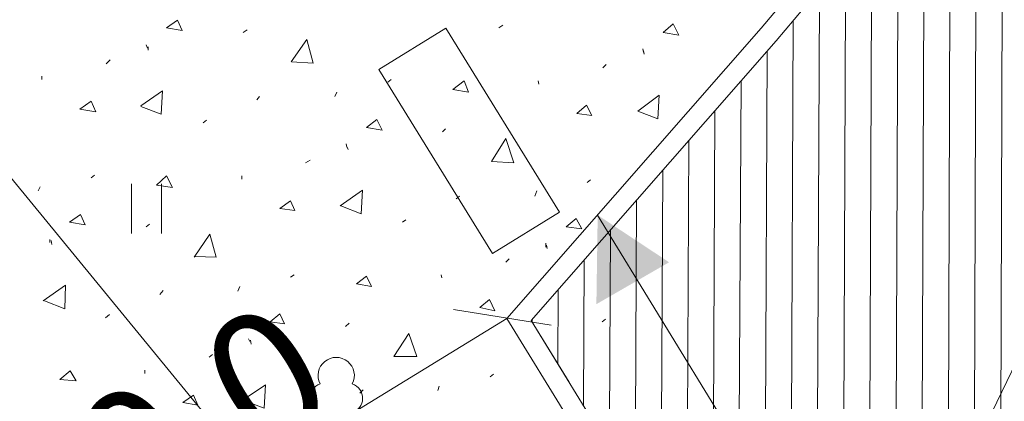
# Model space of a CAD drawing. Units: metres. Extents: x 552654 to 553161, y 6576015 to 6576497.
# Drawn here: x 552944 to 552959, y 6576337 to 6576343 of the extents above; entities that cross this region are included whole.
import ezdxf
from ezdxf.enums import TextEntityAlignment as Align

# ---------------------------------------------------------------- set-up
doc = ezdxf.new("R2010")
doc.units = ezdxf.units.M
doc.linetypes.add('DGN Style 3', pattern=[23.6852, 16.918, -6.7672])
for name, color, linetype, lineweight in [('11 Kanal_trass', 7, 'Continuous', 0), ('12 Kõrgep_õhul_', 7, 'Continuous', 0), ('13 Kõrgep_kaabel', 7, 'Continuous', 0), ('15 Madalp_kaabel', 7, 'Continuous', 0), ('19 Soojatrass', 7, 'Continuous', 0), ('27 Muud kaevud', 7, 'Continuous', 0), ('41 Kõlvikud', 7, 'Continuous', 0), ('63 Koordinaadid', 7, 'Continuous', 0), ('7 Drenaaz', 7, 'Continuous', 0)]:
    doc.layers.add(name, color=color, linetype=linetype, lineweight=lineweight)
doc.styles.add('Style-INTL_ISO', font='INTL_ISO.shx')

# ---------------------------------------------------------------- blocks, each defined once
blk = doc.blocks.new('LEHTP1_20')
at = {"color": 250, "linetype": 'Continuous', "lineweight": 0}
for p, q in [((0.2399999999906868, 0.4750001532956958), (-0.2399999999906868, 0.4750001532956958)), ((0, 0), (0, 0.4750001532956958)), ((0.3800000000046566, 0), (0, 0))]:
    blk.add_line(p, q, dxfattribs=at)
for centre, radius, start, end in [((-5.820766091346741e-10, 1.520000000484288), 0.2769702146535186, 332.5798988981971, 207.42010011987), ((-0.1700517737772316, 1.172578364610672), 0.2325734175321085, 109.0217355005714, 253.141539915752), ((0.1700843806611374, 1.172577746212482), 0.2325633716125923, 286.8508162636528, 70.98590916530182), ((-0.2374933862593025, 0.7124933870509267), 0.2375066138490217, 90.00160104941286, 269.395296606257), ((0.2374933862593025, 0.7124933870509267), 0.2375066138490215, 270.6047033937431, 89.99839895058722)]:
    blk.add_arc(centre, radius, start, end, dxfattribs=at)
blk = doc.blocks.new('HEIN_42')
at = {"color": 250, "linetype": 'Continuous', "lineweight": 0}
for p, q in [((-0.2320908231195062, 0.3795077363029122), (-0.2320908231195062, -0.3816080195829272)), ((0.2229651784291491, 0.3795077363029122), (0.2229651784291491, -0.3816080195829272))]:
    blk.add_line(p, q, dxfattribs=at)

msp = doc.modelspace()

# ---------------------------------------------------------------- hatches: boundary and pattern name
at = {"layer": '12 Kõrgep_õhul_', "linetype": 'Continuous', "lineweight": 0}
h = msp.add_hatch(dxfattribs=at)
h.set_pattern_fill('_USER', color=2, style=0)
h.set_pattern_definition([(90, (-20368897.68, -8322136.390000001), (-0.4, 2.449212707644755e-17), [])])
h.paths.add_polyline_path([(553016.464702292, 6576371.222480545), (553014.1093578906, 6576395.046082645), (553000.0449906918, 6576390.299566027), (552995.5053987243, 6576388.431946471), (552992.1654417554, 6576385.901888791), (552987.3567983032, 6576381.55958861), (552982.8109390546, 6576375.761446272), (552970.6749543748, 6576360.94460738), (552955.2527762688, 6576342.560653707), (552951.5164442885, 6576338.291525315), (552954.710064394, 6576333.08398999)])
at = {"layer": '13 Kõrgep_kaabel', "linetype": 'Continuous', "lineweight": 0}
h = msp.add_hatch(dxfattribs=at)
h.set_pattern_fill('_USER', color=252, style=0)
h.set_pattern_definition([(45, (-20368966.89, -8322267.65), (-0.282842712474619, 0.282842712474619), [])])
h.paths.add_polyline_path([(552937.8095886104, 6576331.375877865), (552978.2861337613, 6576265.374583337, -0.2304246009272855), (552978.7107193213, 6576261.019090549), (552969.6862224189, 6576236.73215949), (552972.4067705313, 6576234.005237587), (552982.5851531724, 6576261.397531249, 0.2303778982006615), (552982.1603079317, 6576265.752197333), (552939.6619497266, 6576335.050272536, -0.2015127505519702), (552939.073914304, 6576338.878354748), (552938.7725122838, 6576339.369822687), (552932.1922104756, 6576331.851178847, -0.5056192477474218)])
at = {"layer": '41 Kõlvikud', "linetype": 'Continuous', "lineweight": 0}
h = msp.add_hatch(dxfattribs=at)
h.set_pattern_fill('_USER', color=204, style=0)
h.set_pattern_definition([(90, (-20368953.44, -8322283.810000001), (-2, 1.224606353822377e-16), [])])
h.paths.add_polyline_path([(552977.1792352865, 6576265.266679826, -0.2304222964317113), (552977.6038361767, 6576260.911228064), (552968.9089230018, 6576237.511279947), (552973.5727198096, 6576232.836556597), (552984.2452385791, 6576261.558680534, 0.2303842394369662), (552983.8209863582, 6576265.913513291), (552939.4894116032, 6576338.200842006), (552935.3821015046, 6576333.421333964)])

# ---------------------------------------------------------------- linework, layer by layer
at = {"layer": '11 Kanal_trass', "color": 250, "linetype": 'DGN Style 3', "lineweight": 0}
msp.add_line((552954.6116534928, 6576332.670613423), (552951.1452616962, 6576338.322932218), dxfattribs=at)
at = {"layer": '11 Kanal_trass', "color": 250, "linetype": 'DGN Style 3', "lineweight": 0, "flags": 128}
msp.add_lwpolyline([(552951.1452616962, 6576338.322932218), (552955.0249574267, 6576342.755867794), (552970.4439848018, 6576361.136065554), (552982.5768242439, 6576375.949064302), (552987.1366100039, 6576381.764969328)], dxfattribs=at)
at = {"layer": '12 Kõrgep_õhul_', "color": 2, "linetype": 'DGN Style 3', "lineweight": 0}
msp.add_line((552954.710064394, 6576333.08398999), (552951.5164442885, 6576338.291525315), dxfattribs=at)
at = {"layer": '12 Kõrgep_õhul_', "color": 2, "linetype": 'DGN Style 3', "lineweight": 0, "flags": 128}
msp.add_lwpolyline([(553016.464702292, 6576371.222480545), (553014.1093578906, 6576395.046082645), (553000.0449906918, 6576390.299566027), (552995.5053987243, 6576388.431946471), (552992.1654417554, 6576385.901888791), (552987.3567983032, 6576381.55958861), (552982.8109390546, 6576375.761446272), (552970.6749543748, 6576360.94460738), (552955.2527762688, 6576342.560653707), (552951.5164442885, 6576338.291525315), (552954.710064394, 6576333.08398999)], close=True, dxfattribs=at)
msp.add_lwpolyline([(552951.5164442885, 6576338.291525315), (552955.2527762688, 6576342.560653707), (552970.6749543748, 6576360.94460738), (552982.8109390546, 6576375.761446272), (552987.3567983032, 6576381.55958861)], dxfattribs=at)
at = {"layer": '15 Madalp_kaabel', "color": 1, "linetype": 'DGN Style 3', "lineweight": 13}
msp.add_line((552956.3165779596, 6576333.716190679), (552952.5247621082, 6576339.899147618), dxfattribs=at)
at = {"layer": '15 Madalp_kaabel', "color": 1, "linetype": 'DGN Style 3', "lineweight": 13, "flags": 128}
msp.add_lwpolyline([(553016.5626441237, 6576373.281032441), (552953.5660710471, 6576334.375546128)], dxfattribs=at)
at = {"layer": '15 Madalp_kaabel', "color": 250, "linetype": 'Continuous', "lineweight": 0, "extrusion": (0, 0, -1)}
msp.add_solid([(-552952.51, 6576338.54), (-552953.62, 6576339.18), (-552952.53, 6576339.9)], dxfattribs=at)
at = {"layer": '19 Soojatrass', "color": 62, "linetype": 'Continuous', "lineweight": 0}
for p, q in [((552951.02, 6576342.76), (552951.08, 6576342.8)), ((552947.12, 6576342.69), (552947.18, 6576342.73)), ((552945.64, 6576342.5), (552945.66, 6576342.45)), ((552945.67, 6576342.47), (552945.67, 6576342.42)), ((552953.22, 6576342.44), (552953.23, 6576342.390000001)), ((552953.23, 6576342.41), (552953.24, 6576342.36)), ((552945.03, 6576342.21), (552945.09, 6576342.27)), ((552952.61, 6576342.15), (552952.66, 6576342.2)), ((552944.05, 6576342.02), (552944.05, 6576341.97)), ((552949.33, 6576341.93), (552949.38, 6576341.97)), ((552951.62, 6576341.95), (552951.63, 6576341.9)), ((552948.55, 6576341.78), (552948.52, 6576341.71)), ((552947.33, 6576341.66), (552947.37, 6576341.71)), ((552946.51, 6576341.310000001), (552946.56, 6576341.350000001)), ((552950.16, 6576341.17), (552950.21, 6576341.22)), ((552948.6900000001, 6576340.99), (552948.7, 6576340.94)), ((552948.7, 6576340.95), (552948.72, 6576340.9)), ((552948.0700000001, 6576340.7), (552948.14, 6576340.74)), ((552944.8, 6576340.47), (552944.85, 6576340.51)), ((552947.1, 6576340.5), (552947.1, 6576340.45)), ((552952.37, 6576340.4), (552952.42, 6576340.44)), ((552944.02, 6576340.33), (552943.99, 6576340.27)), ((552951.6, 6576340.27), (552951.5700000001, 6576340.19)), ((552950.37, 6576340.15), (552950.42, 6576340.19)), ((552949.55, 6576339.79), (552949.6, 6576339.83)), ((552945.64, 6576339.72), (552945.6900000001, 6576339.76)), ((552944.17, 6576339.53), (552944.17, 6576339.48)), ((552944.1900000001, 6576339.51), (552944.2, 6576339.45)), ((552951.74, 6576339.47), (552951.74, 6576339.41)), ((552951.75, 6576339.44), (552951.76, 6576339.390000001)), ((552951.13, 6576339.18), (552951.18, 6576339.23)), ((552947.84, 6576338.95), (552947.9, 6576338.99)), ((552950.14, 6576338.99), (552950.15, 6576338.94)), ((552945.85, 6576338.69), (552945.9, 6576338.75)), ((552947.0700000001, 6576338.810000001), (552947.04, 6576338.74)), ((552945.02, 6576338.33), (552945.08, 6576338.38)), ((552952.6, 6576338.27), (552952.65, 6576338.310000001)), ((552948.68, 6576338.2), (552948.74, 6576338.25)), ((552947.2, 6576338.01), (552947.22, 6576337.97)), ((552947.23, 6576337.99), (552947.24, 6576337.93)), ((552946.6, 6576337.73), (552946.65, 6576337.77)), ((552945.62, 6576337.53), (552945.62, 6576337.48)), ((552950.89, 6576337.43), (552950.9400000001, 6576337.47)), ((552950.11, 6576337.29), (552950.09, 6576337.22)), ((552948.9, 6576337.18), (552948.95, 6576337.23))]:
    msp.add_line(p, q, dxfattribs=at)
at = {"layer": '19 Soojatrass', "color": 62, "linetype": 'Continuous', "lineweight": 0, "flags": 128}
for points in [[(552945.95, 6576342.76), (552946.12, 6576342.88), (552946.1900000001, 6576342.72), (552945.95, 6576342.76)], [(552953.53, 6576342.69), (552953.68, 6576342.82), (552953.77, 6576342.65), (552953.53, 6576342.69)], [(552947.85, 6576342.24), (552948.09, 6576342.58), (552948.1900000001, 6576342.22), (552947.86, 6576342.24)], [(552950.3200000001, 6576341.82), (552950.49, 6576341.95), (552950.56, 6576341.78), (552950.3200000001, 6576341.82)], [(552945.56, 6576341.57), (552945.89, 6576341.8), (552945.87, 6576341.44), (552945.56, 6576341.560000001)], [(552944.63, 6576341.52), (552944.8, 6576341.640000001), (552944.87, 6576341.48), (552944.63, 6576341.52)], [(552953.14, 6576341.49), (552953.47, 6576341.73), (552953.45, 6576341.37), (552953.14, 6576341.49)], [(552952.21, 6576341.45), (552952.36, 6576341.58), (552952.4400000001, 6576341.42), (552952.21, 6576341.45)], [(552949, 6576341.24), (552949.16, 6576341.36), (552949.24, 6576341.2), (552949, 6576341.24)], [(552950.91, 6576340.72), (552951.13, 6576341.07), (552951.25, 6576340.7), (552950.91, 6576340.72)], [(552945.8, 6576340.36), (552945.95, 6576340.5), (552946.04, 6576340.32), (552945.8, 6576340.36)], [(552948.6, 6576340.04), (552948.9400000001, 6576340.28), (552948.92, 6576339.92), (552948.61, 6576340.04)], [(552947.68, 6576340), (552947.84, 6576340.12), (552947.91, 6576339.97), (552947.68, 6576340)], [(552944.47, 6576339.79), (552944.64, 6576339.91), (552944.71, 6576339.75), (552944.47, 6576339.79)], [(552952.05, 6576339.72), (552952.2, 6576339.850000001), (552952.29, 6576339.69), (552952.05, 6576339.72)], [(552946.37, 6576339.26), (552946.61, 6576339.61), (552946.71, 6576339.26), (552946.38, 6576339.27)], [(552948.85, 6576338.850000001), (552949, 6576338.97), (552949.08, 6576338.810000001), (552948.85, 6576338.850000001)], [(552944.0700000001, 6576338.59), (552944.41, 6576338.83), (552944.4, 6576338.47), (552944.09, 6576338.59)], [(552950.73, 6576338.49), (552950.88, 6576338.61), (552950.96, 6576338.44), (552950.73, 6576338.49)], [(552947.53, 6576338.27), (552947.68, 6576338.390000001), (552947.75, 6576338.24), (552947.53, 6576338.27)], [(552949.42, 6576337.74), (552949.65, 6576338.09), (552949.77, 6576337.74), (552949.42, 6576337.74)], [(552944.3200000001, 6576337.390000001), (552944.48, 6576337.52), (552944.5700000001, 6576337.37), (552944.3200000001, 6576337.390000001)], [(552947.12, 6576337.08), (552947.46, 6576337.310000001), (552947.4400000001, 6576336.95), (552947.13, 6576337.07)], [(552946.2, 6576337.04), (552946.36, 6576337.15), (552946.43, 6576337), (552946.2, 6576337.04)]]:
    msp.add_lwpolyline(points, dxfattribs=at)
at = {"layer": '27 Muud kaevud', "color": 96, "linetype": 'Continuous', "lineweight": 13, "flags": 128}
for points in [[(552949.19247322, 6576342.123516038), (552950.2136268197, 6576342.753790094)], [(552950.2136268197, 6576342.753790094), (552951.9468797876, 6576339.945617543)], [(552949.19247322, 6576342.123516038), (552950.9257261879, 6576339.315343486)], [(552950.9257261879, 6576339.315343486), (552951.9468797876, 6576339.945617543)]]:
    msp.add_lwpolyline(points, dxfattribs=at)
at = {"layer": '63 Koordinaadid', "color": 250, "linetype": 'Continuous', "lineweight": 0, "ltscale": 0.5, "flags": 128}
for points in [[(552993.7746040224, 6576279.184051943), (552933.8247691274, 6576352.375198828)], [(553031.3789999085, 6576297.858000122), (553033.3470000306, 6576290.75400006), (553009.9010000916, 6576281.66), (552985.414000061, 6576273.054999848), (552978.9650001526, 6576272.385999939), (552968.4310104678, 6576265.715292214), (552962.7965099033, 6576265.715292214), (552956.7595455794, 6576272.695584277), (552953.942295297, 6576278.065039827), (552946.27751854, 6576275.965009918), (552938.3949998474, 6576274.488999908), (552936.1489999085, 6576286.387000031), (552935.6469386884, 6576300.583193762), (552941.27, 6576304.91998993), (552946.8930613117, 6576309.256786401), (552953.0199813837, 6576309.862284005), (552956.8937003693, 6576312.563791314), (552955.1329187903, 6576321.842881558), (552959.1240232551, 6576324.544388867), (552961.354346141, 6576329.007748954), (552957.0480001221, 6576333.791999877), (552960.7210000916, 6576341.391000092), (552973.1650001525, 6576342.845999939)]]:
    msp.add_lwpolyline(points, dxfattribs=at)
at = {"layer": '7 Drenaaz', "color": 250, "linetype": 'Continuous', "lineweight": 0}
msp.add_line((552951.8200000001, 6576338.22), (552950.33, 6576338.46), dxfattribs=at)
at = {"layer": '7 Drenaaz', "color": 250, "linetype": 'Continuous', "lineweight": 0, "flags": 128}
msp.add_lwpolyline([(552942.6206384472, 6576333.09504532), (552951.1452616962, 6576338.322932218)], dxfattribs=at)

# ---------------------------------------------------------------- block references
at = {"layer": '63 Koordinaadid', "color": 250, "linetype": 'Continuous', "lineweight": 0}
for name, p in [('HEIN_42', (552945.65, 6576340)), ('LEHTP1_20', (552948.54, 6576335.93))]:
    msp.add_blockref(name, p, dxfattribs=at)

# ---------------------------------------------------------------- texts
at = {"layer": '7 Drenaaz', "color": 250, "linetype": 'Continuous', "lineweight": 0, "style": 'Style-INTL_ISO'}
msp.add_text('10.0', height=1.99998, rotation=31.13370833333333, dxfattribs=at).set_placement((552945.8475076949, 6576336.435768757), align=Align.MIDDLE_CENTER)

doc.saveas('drawing.dxf')
